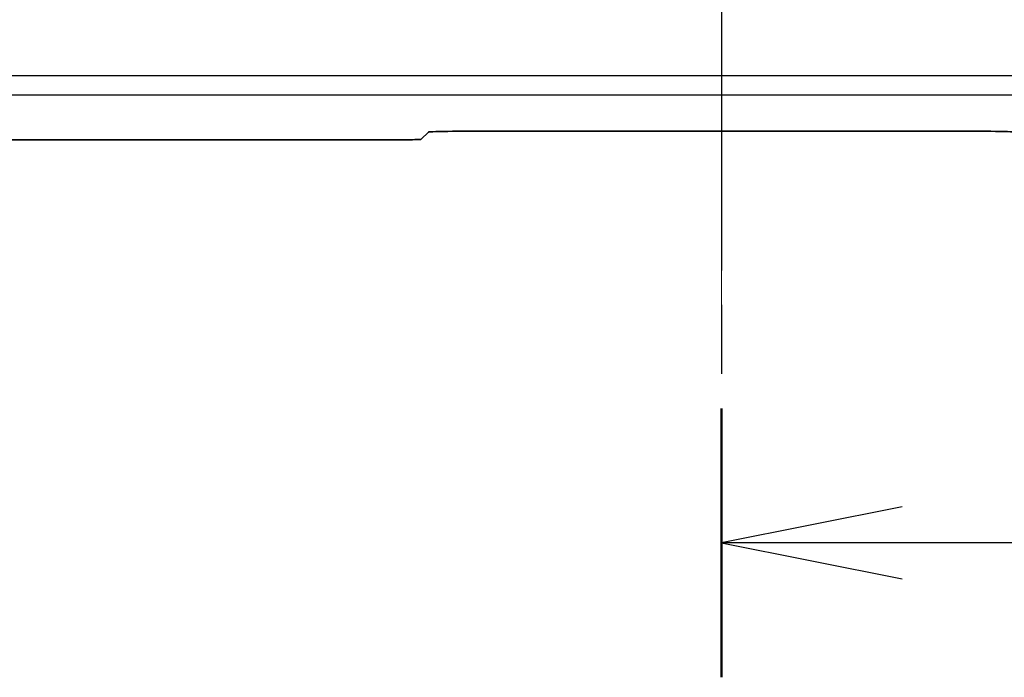
# Model space of a CAD drawing. Units: millimetres. Extents: x 14 to 1804, y 8 to 430.
# Drawn here: x 565 to 585, y 213 to 227 of the extents above; entities that cross this region are included whole.
import ezdxf

# ---------------------------------------------------------------- set-up
doc = ezdxf.new("R2010")
doc.units = ezdxf.units.MM
doc.linetypes.add('CHAIN', pattern=[0.3543, 0.2362, -0.0295, 0.0591, -0.0295])
for name, color, linetype, lineweight in [('Centerline (ISO)', 131, 'Continuous', 18), ('Section Line (ISO)', 7, 'CHAIN', 25), ('Visible (ISO)', 7, 'Continuous', 35), ('Visible Narrow (ISO)', 7, 'Continuous', 25)]:
    doc.layers.add(name, color=color, linetype=linetype, lineweight=lineweight)

# ---------------------------------------------------------------- blocks, each defined once
blk = doc.blocks.new('2dTransSection1')
at = {"layer": 'Section Line (ISO)', "linetype": 'CHAIN', "ltscale": 16.152348}
blk.add_line((123.556, 223.031), (123.556, 144.912), dxfattribs=at)
at = {"layer": 'Section Line (ISO)', "linetype": 'Continuous', "lineweight": 50}
blk.add_line((123.556, 148.635), (123.556, 144.912), dxfattribs=at)
at = {"layer": 'Section Line (ISO)', "linetype": 'Continuous'}
for p, q in [((126.056, 147.273), (123.556, 146.773)), ((126.056, 146.773), (123.556, 146.773)), ((123.556, 146.773), (126.056, 146.273)), ((128.891, 146.773), (126.056, 146.773))]:
    blk.add_line(p, q, dxfattribs=at)

msp = doc.modelspace()

# ---------------------------------------------------------------- linework, layer by layer
at = {"layer": 'Centerline (ISO)', "linetype": 'CHAIN', "ltscale": 23.990969}
msp.add_line((579.0838, 324.2799), (579.0838, 220.9545), dxfattribs=at)
at = {"layer": 'Visible (ISO)'}
for p, q in [((572.8439, 224.54), (572.9915, 224.6876)), ((573.4912, 224.7045), (584.6763, 224.7045)), ((551.5813, 224.5299), (572.544, 224.5299))]:
    msp.add_line(p, q, dxfattribs=at)
for centre, major_axis, start_param, end_param in [((573.4912, 224.687), (-0.5, 0), 4.712389, 6.2482787), ((584.6763, 224.687), (-0.5, 0), 3.1764992, 4.712389), ((572.544, 224.5404), (-0.3, 0), 1.5707963, 3.1066861)]:
    msp.add_ellipse(centre, major_axis=major_axis, ratio=0.0349208, start_param=start_param, end_param=end_param, dxfattribs=at)
at = {"layer": 'Visible Narrow (ISO)'}
for p, q in [((604.0451, 225.859), (554.1224, 225.859)), ((554.1224, 225.4593), (604.0451, 225.4593))]:
    msp.add_line(p, q, dxfattribs=at)

# ---------------------------------------------------------------- block references
at = {"layer": 'Section Line (ISO)', "xscale": 1.5, "yscale": 1.5, "zscale": 1.5}
msp.add_blockref('2dTransSection1', (393.75, -4), dxfattribs=at)

doc.saveas('drawing.dxf')
